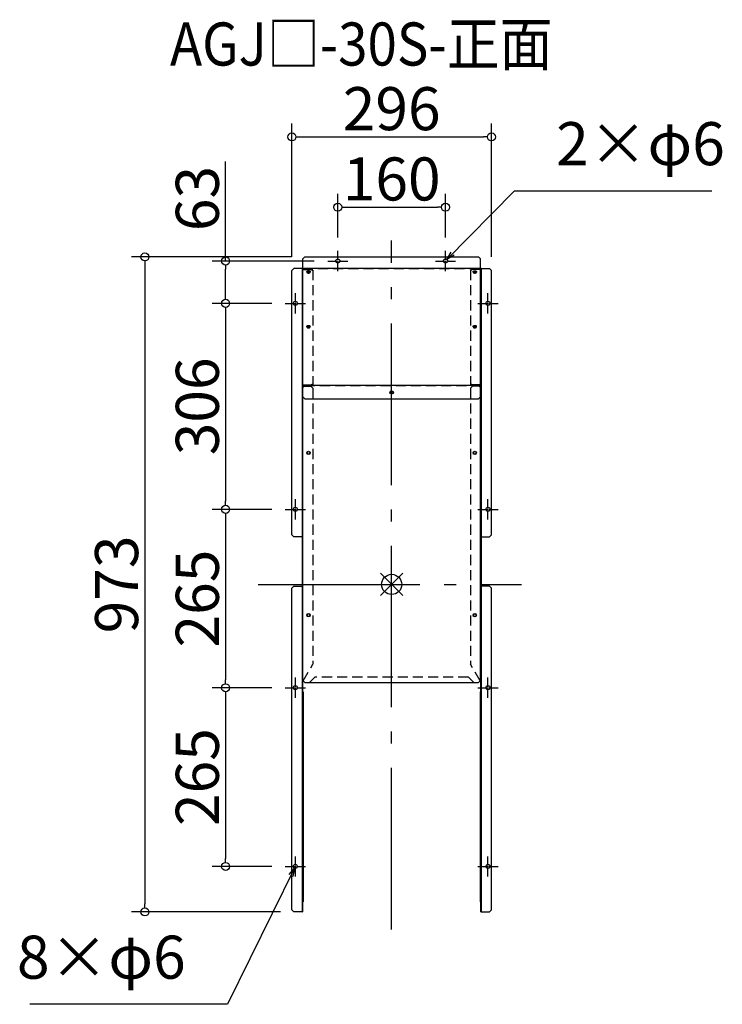
# Model space of a CAD drawing. Extents: x -72390 to -71346, y 5126 to 6589.
import ezdxf

# ---------------------------------------------------------------- set-up
doc = ezdxf.new("R2010")
doc.units = 0
doc.header["$LTSCALE"] = 20
doc.header["$MEASUREMENT"] = 0
doc.header["$PDMODE"] = 3
doc.header["$PDSIZE"] = -2
doc.linetypes.add('DASHDOT', pattern=[5.5, 4, -0.6, 0.3, -0.6])
doc.linetypes.add('HIDDEN', pattern=[0.375, 0.25, -0.125])
doc.layers.get('0').update_dxf_attribs({"linetype": 'CONTINUOUS'})
doc.layers.get('DEFPOINTS').update_dxf_attribs({"linetype": 'CONTINUOUS'})
for name, color, linetype in [('ARRANGE', 1, 'CONTINUOUS'), ('BASIS', 6, 'DASHDOT'), ('ETC', 61, 'CONTINUOUS'), ('NOTE', 4, 'CONTINUOUS'), ('OUTLINE', 3, 'CONTINUOUS'), ('SIZE', 30, 'CONTINUOUS')]:
    doc.layers.add(name, color=color, linetype=linetype)
doc.layers.add('HID', color=2, linetype='HIDDEN', lineweight=25)
doc.styles.add('ADESK1', font='romanc.shx', dxfattribs={"bigfont": 'extfont.shx'})
doc.styles.get("Standard").update_dxf_attribs({"font": 'romans.shx', "width": 0.9, "height": 64, "bigfont": 'extfont.shx'})
doc.dimstyles.get("Standard").update_dxf_attribs({"dimtxt": 64, "dimasz": 12, "dimexe": 20, "dimexo": 20, "dimgap": 10, "dimtad": 1, "dimdec": 0, "dimzin": 9, "dimdsep": 46, "dimtxsty": 'STANDARD', "dimblk": 'DOTBLANK', "dimcen": 0, "dimaunit": 1, "dimadec": 0, "dimazin": 0, "dimtfac": 1, "dimtdec": 0, "dimtofl": 0, "dimtmove": 0, "dimatfit": 3, "dimldrblk": 'OPEN30', "dimfxl": 1, "dimtolj": 1, "dimarcsym": 0})
doc.dimstyles.new('STANDARD$0', dxfattribs={"dimtxt": 64, "dimasz": 12, "dimexe": 20, "dimexo": 20, "dimgap": 10, "dimtad": 1, "dimdec": 0, "dimzin": 9, "dimdsep": 46, "dimtxsty": 'STANDARD', "dimblk": 'DOTBLANK', "dimcen": 0, "dimaunit": 1, "dimadec": 0, "dimazin": 0, "dimtfac": 1, "dimtdec": 0, "dimtofl": 0, "dimtmove": 0, "dimatfit": 3, "dimldrblk": 'OPEN30', "dimfxl": 1, "dimtolj": 1, "dimarcsym": 0})

# ---------------------------------------------------------------- blocks, each defined once
blk = doc.blocks.new('_DOTBLANK')
at = {"color": 0, "linetype": 'ByBlock'}
blk.add_line((-0.5, 0), (-1, 0), dxfattribs=at)
blk.add_circle((0, 0), 0.5, dxfattribs=at)
blk = doc.blocks.new('*D37')
at = {"layer": 'DEFPOINTS', "color": 0}
for p in [(-71757.6, 6310.3), (-71917.6, 6245.4), (-71757.6, 6245.4)]:
    blk.add_point(p, dxfattribs=at)
at = {"layer": 'SIZE', "color": 0, "lineweight": -2}
for p, q in [((-71917.6, 6265.4), (-71917.6, 6330.3)), ((-71757.6, 6265.4), (-71757.6, 6330.3)), ((-71905.6, 6310.3), (-71769.6, 6310.3))]:
    blk.add_line(p, q, dxfattribs=at)
at = {"layer": 'SIZE', "color": 0, "lineweight": -2, "xscale": 12, "yscale": 12, "zscale": 12, "rotation": 180}
blk.add_blockref('_DOTBLANK', (-71917.6, 6310.3), dxfattribs=at)
at = {"layer": 'SIZE', "color": 0, "lineweight": -2, "xscale": 12, "yscale": 12, "zscale": 12}
blk.add_blockref('_DOTBLANK', (-71757.6, 6310.3), dxfattribs=at)
at = {"layer": 'SIZE', "color": 0, "insert": (-71837.6, 6352.3), "char_height": 64, "attachment_point": 5}
blk.add_mtext('\\A1;160', dxfattribs=at)
blk = doc.blocks.new('_Open30')
at = {"color": 0, "linetype": 'ByBlock', "lineweight": -2}
for p, q in [((-1, 0.27), (0, 0)), ((0, 0), (-1, -0.27)), ((0, 0), (-1, 0))]:
    blk.add_line(p, q, dxfattribs=at)
blk = doc.blocks.new('*D38')
at = {"layer": 'DEFPOINTS', "color": 0}
for p in [(-71689.4, 6414.7), (-71985.8, 6216.5), (-71689.4, 6216.5)]:
    blk.add_point(p, dxfattribs=at)
at = {"layer": 'SIZE', "color": 0, "lineweight": -2}
for p, q in [((-71985.8, 6236.5), (-71985.8, 6434.7)), ((-71689.4, 6236.5), (-71689.4, 6434.7)), ((-71973.8, 6414.7), (-71701.4, 6414.7))]:
    blk.add_line(p, q, dxfattribs=at)
at = {"layer": 'SIZE', "color": 0, "lineweight": -2, "xscale": 12, "yscale": 12, "zscale": 12, "rotation": 180}
blk.add_blockref('_DOTBLANK', (-71985.8, 6414.7), dxfattribs=at)
at = {"layer": 'SIZE', "color": 0, "lineweight": -2, "xscale": 12, "yscale": 12, "zscale": 12}
blk.add_blockref('_DOTBLANK', (-71689.4, 6414.7), dxfattribs=at)
at = {"layer": 'SIZE', "color": 0, "insert": (-71837.6, 6456.7), "char_height": 64, "attachment_point": 5}
blk.add_mtext('\\A1;296', dxfattribs=at)
blk = doc.blocks.new('*D39')
at = {"layer": 'DEFPOINTS', "color": 0}
for p in [(-71932.6, 6230.4), (-72084.3, 6167.5), (-71995.6, 6167.5)]:
    blk.add_point(p, dxfattribs=at)
at = {"layer": 'SIZE', "color": 0, "lineweight": -2}
for p, q in [((-72084.3, 6230.4), (-72084.3, 6378.4)), ((-71952.6, 6230.4), (-72104.3, 6230.4)), ((-72084.3, 6179.5), (-72084.3, 6218.4)), ((-72015.6, 6167.5), (-72104.3, 6167.5))]:
    blk.add_line(p, q, dxfattribs=at)
at = {"layer": 'SIZE', "color": 0, "lineweight": -2, "xscale": 12, "yscale": 12, "zscale": 12}
for p, rotation in [((-72084.3, 6230.4), 90), ((-72084.3, 6167.5), 270)]:
    blk.add_blockref('_DOTBLANK', p, dxfattribs=dict(at, rotation=rotation))
at = {"layer": 'SIZE', "color": 0, "insert": (-72126.3, 6323.2), "char_height": 64, "attachment_point": 5, "rotation": 90}
blk.add_mtext('\\A1;63', dxfattribs=at)
blk = doc.blocks.new('*D40')
at = {"layer": 'DEFPOINTS', "color": 0}
for p in [(-71995.6, 6167.5), (-72084.3, 5861.5), (-71995.6, 5861.5)]:
    blk.add_point(p, dxfattribs=at)
at = {"layer": 'SIZE', "color": 0, "lineweight": -2}
for p, q in [((-72015.6, 6167.5), (-72104.3, 6167.5)), ((-72084.3, 6155.5), (-72084.3, 5873.5)), ((-72015.6, 5861.5), (-72104.3, 5861.5))]:
    blk.add_line(p, q, dxfattribs=at)
at = {"layer": 'SIZE', "color": 0, "lineweight": -2, "xscale": 12, "yscale": 12, "zscale": 12}
for p, rotation in [((-72084.3, 6167.5), 90), ((-72084.3, 5861.5), 270)]:
    blk.add_blockref('_DOTBLANK', p, dxfattribs=dict(at, rotation=rotation))
at = {"layer": 'SIZE', "color": 0, "insert": (-72126.3, 6014.5), "char_height": 64, "attachment_point": 5, "rotation": 90}
blk.add_mtext('\\A1;306', dxfattribs=at)
blk = doc.blocks.new('*D41')
at = {"layer": 'DEFPOINTS', "color": 0}
for p in [(-71995.6, 5861.5), (-72084.3, 5596.5), (-71995.6, 5596.5)]:
    blk.add_point(p, dxfattribs=at)
at = {"layer": 'SIZE', "color": 0, "lineweight": -2}
for p, q in [((-72015.6, 5861.5), (-72104.3, 5861.5)), ((-72084.3, 5849.5), (-72084.3, 5608.5)), ((-72015.6, 5596.5), (-72104.3, 5596.5))]:
    blk.add_line(p, q, dxfattribs=at)
at = {"layer": 'SIZE', "color": 0, "lineweight": -2, "xscale": 12, "yscale": 12, "zscale": 12}
for p, rotation in [((-72084.3, 5861.5), 90), ((-72084.3, 5596.5), 270)]:
    blk.add_blockref('_DOTBLANK', p, dxfattribs=dict(at, rotation=rotation))
at = {"layer": 'SIZE', "color": 0, "insert": (-72126.3, 5729), "char_height": 64, "attachment_point": 5, "rotation": 90}
blk.add_mtext('\\A1;265', dxfattribs=at)
blk = doc.blocks.new('*D42')
at = {"layer": 'DEFPOINTS', "color": 0}
for p in [(-71995.6, 5596.5), (-72084.3, 5331.1), (-71995.6, 5331.1)]:
    blk.add_point(p, dxfattribs=at)
at = {"layer": 'SIZE', "color": 0, "lineweight": -2}
for p, q in [((-72015.6, 5596.5), (-72104.3, 5596.5)), ((-72084.3, 5584.5), (-72084.3, 5343.1)), ((-72015.6, 5331.1), (-72104.3, 5331.1))]:
    blk.add_line(p, q, dxfattribs=at)
at = {"layer": 'SIZE', "color": 0, "lineweight": -2, "xscale": 12, "yscale": 12, "zscale": 12}
for p, rotation in [((-72084.3, 5596.5), 90), ((-72084.3, 5331.1), 270)]:
    blk.add_blockref('_DOTBLANK', p, dxfattribs=dict(at, rotation=rotation))
at = {"layer": 'SIZE', "color": 0, "insert": (-72126.3, 5463.8), "char_height": 64, "attachment_point": 5, "rotation": 90}
blk.add_mtext('\\A1;265', dxfattribs=at)
blk = doc.blocks.new('*D43')
at = {"layer": 'DEFPOINTS', "color": 0}
for p in [(-71966.6, 6236.5), (-72204.2, 5263.5), (-71982.8, 5263.5)]:
    blk.add_point(p, dxfattribs=at)
at = {"layer": 'SIZE', "color": 0, "lineweight": -2}
for p, q in [((-71986.6, 6236.5), (-72224.2, 6236.5)), ((-72204.2, 6224.5), (-72204.2, 5275.5)), ((-72002.8, 5263.5), (-72224.2, 5263.5))]:
    blk.add_line(p, q, dxfattribs=at)
at = {"layer": 'SIZE', "color": 0, "lineweight": -2, "xscale": 12, "yscale": 12, "zscale": 12}
for p, rotation in [((-72204.2, 6236.5), 90), ((-72204.2, 5263.5), 270)]:
    blk.add_blockref('_DOTBLANK', p, dxfattribs=dict(at, rotation=rotation))
at = {"layer": 'SIZE', "color": 0, "insert": (-72246.2, 5750), "char_height": 64, "attachment_point": 5, "rotation": 90}
blk.add_mtext('\\A1;973', dxfattribs=at)

msp = doc.modelspace()

# ---------------------------------------------------------------- linework, layer by layer
at = {"layer": 'ARRANGE', "color": 1, "linetype": 'Continuous', "ltscale": 3}
for p, q in [((-71854.3, 5733.3), (-71820.9, 5766.7)), ((-71854.3, 5766.7), (-71820.9, 5733.3))]:
    msp.add_line(p, q, dxfattribs=at)
at = {"layer": 'ARRANGE', "ltscale": 3}
msp.add_circle((-71837.6, 5750), 15, dxfattribs=at)
at = {"layer": 'BASIS', "linetype": 'DASHDOT', "ltscale": 3}
for p, q in [((-71837.6, 5237.5), (-71837.6, 6260.9)), ((-72035.7, 5750), (-71644.6, 5750))]:
    msp.add_line(p, q, dxfattribs=at)
at = {"layer": 'HID', "ltscale": 3}
for p, q in [((-71969.8, 6217.8), (-71969.8, 6218.5)), ((-71969.8, 6217.8), (-71957.6, 6217.8)), ((-71969.8, 6046.3), (-71969.8, 6217.8)), ((-71969.6, 6219.5), (-71705.6, 6219.5)), ((-71969.6, 6218.5), (-71957.6, 6218.5)), ((-71957.6, 6218.5), (-71957.6, 6217.8)), ((-71954.6, 6217), (-71957.6, 6218.5)), ((-71957.6, 6217.8), (-71954.6, 6216.3)), ((-71954.6, 6217), (-71954.6, 6047.8)), ((-71720.6, 6217), (-71717.6, 6218.5)), ((-71717.6, 6217.8), (-71720.6, 6216.3)), ((-71720.6, 6217), (-71720.6, 6047.8)), ((-71717.6, 6218.5), (-71717.6, 6217.8)), ((-71705.6, 6218.5), (-71717.6, 6218.5)), ((-71705.4, 6217.8), (-71717.6, 6217.8)), ((-71705.4, 6217.8), (-71705.4, 6218.5)), ((-71705.4, 6046.3), (-71705.4, 6217.8)), ((-71963.6, 6213.8), (-71963.6, 6214.5)), ((-71962.6, 6213.8), (-71962.6, 6214.5)), ((-71962.6, 6213.8), (-71959.6, 6213.8)), ((-71959.6, 6213.8), (-71959.6, 6214.5)), ((-71958.6, 6213.8), (-71958.6, 6214.5)), ((-71716.6, 6214.5), (-71716.6, 6213.8)), ((-71715.6, 6213.8), (-71715.6, 6214.5)), ((-71715.6, 6213.8), (-71712.6, 6213.8)), ((-71712.6, 6213.8), (-71712.6, 6214.5)), ((-71711.6, 6214.5), (-71711.6, 6213.8)), ((-71963.6, 6132.8), (-71963.6, 6133.5)), ((-71963.1, 6132.1), (-71963.1, 6132.8)), ((-71959.1, 6132.1), (-71959.1, 6132.8)), ((-71958.6, 6132.8), (-71958.6, 6133.5)), ((-71716.6, 6132.8), (-71716.6, 6133.5)), ((-71716.1, 6132.8), (-71716.1, 6132.1)), ((-71712.1, 6132.8), (-71712.1, 6132.1)), ((-71711.6, 6132.8), (-71711.6, 6133.5)), ((-71969.8, 5605.3), (-71969.8, 6044.3)), ((-71969.6, 6046.3), (-71957.6, 6046.3)), ((-71969.6, 6045.8), (-71705.6, 6045.8)), ((-71969.6, 6045.6), (-71957.6, 6045.6)), ((-71969.6, 6042.3), (-71966.6, 6045.3)), ((-71969.6, 6044.3), (-71957.6, 6044.3)), ((-71966.6, 6045.3), (-71708.6, 6045.3)), ((-71957.6, 6046.3), (-71954.6, 6047.8)), ((-71954.6, 6047.1), (-71957.6, 6045.6)), ((-71957.6, 6045.6), (-71957.6, 6046.3)), ((-71954.6, 6041.3), (-71957.6, 6044.3)), ((-71954.6, 6047.8), (-71954.6, 6047.1)), ((-71954.6, 6041.3), (-71954.6, 5631.7)), ((-71720.6, 6047.8), (-71720.6, 6047.1)), ((-71717.6, 6046.3), (-71720.6, 6047.8)), ((-71720.6, 6047.1), (-71717.6, 6045.6)), ((-71720.6, 6041.3), (-71717.6, 6044.3)), ((-71720.6, 6041.3), (-71720.6, 5631.7)), ((-71717.6, 6045.6), (-71717.6, 6046.3)), ((-71705.6, 6046.3), (-71717.6, 6046.3)), ((-71705.6, 6045.6), (-71717.6, 6045.6)), ((-71705.6, 6044.3), (-71717.6, 6044.3)), ((-71708.6, 6045.3), (-71705.6, 6042.3)), ((-71705.4, 5605.3), (-71705.4, 6044.3)), ((-71969.8, 5820.5), (-71970.6, 5820.5)), ((-71705.4, 5820.5), (-71704.6, 5820.5)), ((-71970.6, 5747.5), (-71969.8, 5747.5)), ((-71704.6, 5747.5), (-71705.4, 5747.5)), ((-71969, 5606.7), (-71954.6, 5631.7)), ((-71706.2, 5606.7), (-71720.6, 5631.7)), ((-71951.6, 5612.3), (-71959.6, 5604.3)), ((-71723.6, 5612.3), (-71951.6, 5612.3)), ((-71715.6, 5604.3), (-71723.6, 5612.3)), ((-71969.8, 5589.6), (-71969.8, 5590.3)), ((-71969.8, 5289.9), (-71969.8, 5589.6)), ((-71969.8, 5589.6), (-71969, 5589.6)), ((-71705.4, 5589.6), (-71706.2, 5589.6)), ((-71705.4, 5589.6), (-71705.4, 5590.3)), ((-71705.4, 5289.9), (-71705.4, 5589.6)), ((-71969.8, 5306.5), (-71970.6, 5306.5)), ((-71969.8, 5303.5), (-71970.6, 5303.5)), ((-71705.4, 5306.5), (-71704.6, 5306.5)), ((-71705.4, 5303.5), (-71704.6, 5303.5)), ((-71969, 5289.9), (-71969.8, 5289.9)), ((-71969.8, 5278.6), (-71969.8, 5289.9)), ((-71706.2, 5289.9), (-71705.4, 5289.9)), ((-71705.4, 5278.6), (-71705.4, 5289.9))]:
    msp.add_line(p, q, dxfattribs=at)
for centre, major_axis, start_param, end_param in [((-71961.1, 6213.8), (-2.5, 0), 5.35589, 10.352073), ((-71961.1, 6214.5), (-2.5, 0), 4.712389, 10.995574), ((-71714.1, 6213.8), (-2.5, 0), 5.35589, 10.352073), ((-71714.1, 6214.5), (-2.5, 0), 1.570796326794896, 7.853981633974482), ((-71961.1, 6132.8), (-2.5, 0), 6.002381, 9.705582), ((-71961.1, 6132.1), (-2, 0), 5.771273, 9.936691), ((-71961.1, 6132.8), (-2, 0), 0.059574, 3.082018), ((-71714.1, 6132.8), (-2.5, 0), 6.002381, 9.705582), ((-71714.1, 6132.1), (-2, 0), 5.771273, 9.936691), ((-71714.1, 6132.8), (-2, 0), 0.059574, 3.082018)]:
    msp.add_ellipse(centre, major_axis=major_axis, ratio=0.5, start_param=start_param, end_param=end_param, dxfattribs=at)
at = {"layer": 'NOTE', "ltscale": 3}
for p, q in [((-71917.6, 6231.9), (-71917.6, 6245.4)), ((-71757.6, 6231.9), (-71757.6, 6245.4)), ((-71917.6, 6229.9), (-71917.6, 6230.9)), ((-71757.6, 6229.9), (-71757.6, 6230.9)), ((-71932.6, 6230.4), (-71919.1, 6230.4)), ((-71918.1, 6230.4), (-71917.1, 6230.4)), ((-71917.6, 6215.4), (-71917.6, 6228.9)), ((-71916.1, 6230.4), (-71902.6, 6230.4)), ((-71772.6, 6230.4), (-71759.1, 6230.4)), ((-71758.1, 6230.4), (-71757.1, 6230.4)), ((-71757.6, 6215.4), (-71757.6, 6228.9)), ((-71756.1, 6230.4), (-71742.6, 6230.4)), ((-71980.6, 6169), (-71980.6, 6182.5)), ((-71694.6, 6169), (-71694.6, 6182.5)), ((-71995.6, 6167.5), (-71982.1, 6167.5)), ((-71981.1, 6167.5), (-71980.1, 6167.5)), ((-71980.6, 6167), (-71980.6, 6168)), ((-71980.6, 6152.5), (-71980.6, 6166)), ((-71979.1, 6167.5), (-71965.6, 6167.5)), ((-71709.6, 6167.5), (-71696.1, 6167.5)), ((-71695.1, 6167.5), (-71694.1, 6167.5)), ((-71694.6, 6167), (-71694.6, 6168)), ((-71694.6, 6152.5), (-71694.6, 6166)), ((-71693.1, 6167.5), (-71679.6, 6167.5)), ((-71980.6, 5863), (-71980.6, 5876.5)), ((-71694.6, 5863), (-71694.6, 5876.5)), ((-71995.6, 5861.5), (-71982.1, 5861.5)), ((-71981.1, 5861.5), (-71980.1, 5861.5)), ((-71980.6, 5861), (-71980.6, 5862)), ((-71980.6, 5846.5), (-71980.6, 5860)), ((-71979.1, 5861.5), (-71965.6, 5861.5)), ((-71709.6, 5861.5), (-71696.1, 5861.5)), ((-71695.1, 5861.5), (-71694.1, 5861.5)), ((-71694.6, 5861), (-71694.6, 5862)), ((-71694.6, 5846.5), (-71694.6, 5860)), ((-71693.1, 5861.5), (-71679.6, 5861.5)), ((-71980.6, 5598), (-71980.6, 5611.5)), ((-71694.6, 5598), (-71694.6, 5611.5)), ((-71995.6, 5596.5), (-71982.1, 5596.5)), ((-71981.1, 5596.5), (-71980.1, 5596.5)), ((-71980.6, 5596), (-71980.6, 5597)), ((-71980.6, 5581.5), (-71980.6, 5595)), ((-71979.1, 5596.5), (-71965.6, 5596.5)), ((-71709.6, 5596.5), (-71696.1, 5596.5)), ((-71695.1, 5596.5), (-71694.1, 5596.5)), ((-71694.6, 5596), (-71694.6, 5597)), ((-71694.6, 5581.5), (-71694.6, 5595)), ((-71693.1, 5596.5), (-71679.6, 5596.5)), ((-71980.6, 5332.6), (-71980.6, 5346.1)), ((-71694.6, 5332.6), (-71694.6, 5346.1)), ((-71995.6, 5331.1), (-71982.1, 5331.1)), ((-71981.1, 5331.1), (-71980.1, 5331.1)), ((-71980.6, 5330.6), (-71980.6, 5331.6)), ((-71980.6, 5316.1), (-71980.6, 5329.6)), ((-71979.1, 5331.1), (-71965.6, 5331.1)), ((-71709.6, 5331.1), (-71696.1, 5331.1)), ((-71695.1, 5331.1), (-71694.1, 5331.1)), ((-71694.6, 5330.6), (-71694.6, 5331.6)), ((-71694.6, 5316.1), (-71694.6, 5329.6)), ((-71693.1, 5331.1), (-71679.6, 5331.1))]:
    msp.add_line(p, q, dxfattribs=at)
at = {"layer": 'OUTLINE', "ltscale": 3}
for p, q in [((-71969.6, 6233.5), (-71966.6, 6236.5)), ((-71969.6, 6220), (-71969.6, 6233.5)), ((-71966.6, 6236.5), (-71708.6, 6236.5)), ((-71708.6, 6236.5), (-71705.6, 6233.5)), ((-71705.6, 6220), (-71705.6, 6233.5)), ((-71982.8, 6219.5), (-71985.8, 6216.5)), ((-71985.8, 5823.5), (-71985.8, 6216.5)), ((-71970.6, 6219.5), (-71982.8, 6219.5)), ((-71970.6, 6219.5), (-71970.6, 6219.1)), ((-71970.6, 6219.5), (-71969.8, 6219.5)), ((-71970.6, 6219.1), (-71970.6, 6046.3)), ((-71969.8, 6219.5), (-71969.8, 6218.5)), ((-71969.8, 6218.5), (-71969.6, 6218.5)), ((-71969.6, 6046.2), (-71969.6, 6220)), ((-71969.6, 6220), (-71705.6, 6220)), ((-71962.6, 6214.5), (-71962.6, 6216)), ((-71962.6, 6216), (-71959.6, 6216)), ((-71959.6, 6216), (-71959.6, 6214.5)), ((-71715.6, 6214.5), (-71715.6, 6216)), ((-71715.6, 6216), (-71712.6, 6216)), ((-71712.6, 6216), (-71712.6, 6214.5)), ((-71705.6, 6046.2), (-71705.6, 6220)), ((-71705.4, 6218.5), (-71705.6, 6218.5)), ((-71704.6, 6219.5), (-71705.4, 6219.5)), ((-71705.4, 6219.5), (-71705.4, 6218.5)), ((-71704.6, 6219.5), (-71704.6, 6219.1)), ((-71704.6, 6219.5), (-71692.4, 6219.5)), ((-71704.6, 6219.1), (-71704.6, 6046.3)), ((-71692.4, 6219.5), (-71689.4, 6216.5)), ((-71689.4, 5823.5), (-71689.4, 6216.5)), ((-71959.6, 6215.3), (-71962.6, 6215.3)), ((-71959.6, 6214.5), (-71962.6, 6214.5)), ((-71712.6, 6215.3), (-71715.6, 6215.3)), ((-71712.6, 6214.5), (-71715.6, 6214.5)), ((-71970.6, 6046.3), (-71969.8, 6046.3)), ((-71970.6, 6046.3), (-71970.6, 5605.3)), ((-71969.8, 6046.3), (-71969.6, 6046.3)), ((-71969.8, 6046.3), (-71969.8, 6044.3)), ((-71969.8, 6045.6), (-71969.6, 6045.6)), ((-71969.8, 6044.3), (-71969.6, 6044.3)), ((-71969.6, 6028.8), (-71969.6, 6046.2)), ((-71969.6, 6046.2), (-71705.6, 6046.2)), ((-71705.4, 6046.3), (-71705.6, 6046.3)), ((-71705.6, 6028.8), (-71705.6, 6046.2)), ((-71705.4, 6045.6), (-71705.6, 6045.6)), ((-71705.4, 6044.3), (-71705.6, 6044.3)), ((-71705.4, 6046.3), (-71705.4, 6044.3)), ((-71704.6, 6046.3), (-71705.4, 6046.3)), ((-71704.6, 6046.3), (-71704.6, 5605.3)), ((-71969.6, 5607.3), (-71969.6, 6028.8)), ((-71966.6, 6025.8), (-71969.6, 6028.8)), ((-71966.6, 6025.8), (-71708.6, 6025.8)), ((-71705.6, 6028.8), (-71708.6, 6025.8)), ((-71705.6, 5607.3), (-71705.6, 6028.8)), ((-71985.8, 5823.5), (-71982.8, 5820.5)), ((-71689.4, 5823.5), (-71692.4, 5820.5)), ((-71970.6, 5820.5), (-71982.8, 5820.5)), ((-71704.6, 5820.5), (-71692.4, 5820.5)), ((-71982.8, 5747.5), (-71985.8, 5744.5)), ((-71985.8, 5266.5), (-71985.8, 5744.5)), ((-71982.8, 5747.5), (-71970.6, 5747.5)), ((-71692.4, 5747.5), (-71704.6, 5747.5)), ((-71692.4, 5747.5), (-71689.4, 5744.5)), ((-71689.4, 5266.5), (-71689.4, 5744.5)), ((-71970.6, 5605.3), (-71969.8, 5605.3)), ((-71970.6, 5605.3), (-71970.6, 5264.4)), ((-71969.8, 5605.3), (-71969, 5606.7)), ((-71969.8, 5605.3), (-71969.8, 5590.3)), ((-71966.6, 5604.3), (-71969.6, 5607.3)), ((-71966.6, 5604.3), (-71708.6, 5604.3)), ((-71705.6, 5607.3), (-71708.6, 5604.3)), ((-71705.4, 5605.3), (-71706.2, 5606.7)), ((-71704.6, 5605.3), (-71705.4, 5605.3)), ((-71705.4, 5605.3), (-71705.4, 5590.3)), ((-71704.6, 5605.3), (-71704.6, 5264.4)), ((-71969.8, 5590.3), (-71969, 5590.3)), ((-71969, 5590.3), (-71969, 5278.6)), ((-71705.4, 5590.3), (-71706.2, 5590.3)), ((-71706.2, 5590.3), (-71706.2, 5278.6)), ((-71985.8, 5266.5), (-71982.8, 5263.5)), ((-71969.8, 5278.6), (-71969.8, 5263.5)), ((-71969.8, 5278.6), (-71969, 5278.6)), ((-71705.4, 5278.6), (-71706.2, 5278.6)), ((-71705.4, 5278.6), (-71705.4, 5263.5)), ((-71689.4, 5266.5), (-71692.4, 5263.5)), ((-71970.6, 5263.5), (-71982.8, 5263.5)), ((-71970.6, 5264.4), (-71970.6, 5263.5)), ((-71970.6, 5263.5), (-71969.8, 5263.5)), ((-71704.6, 5263.5), (-71705.4, 5263.5)), ((-71704.6, 5264.4), (-71704.6, 5263.5)), ((-71704.6, 5263.5), (-71692.4, 5263.5))]:
    msp.add_line(p, q, dxfattribs=at)
for centre, radius in [((-71917.6, 6230.4), 3), ((-71757.6, 6230.4), 3), ((-71980.6, 6167.5), 3), ((-71694.6, 6167.5), 3), ((-71837.6, 6035.3), 2.5), ((-71837.6, 6035.3), 2), ((-71961.1, 5945.3), 2.5), ((-71961.1, 5945.3), 2), ((-71714.1, 5945.3), 2.5), ((-71714.1, 5945.3), 2), ((-71980.6, 5861.5), 3), ((-71694.6, 5861.5), 3), ((-71961.1, 5704.3), 2.5), ((-71961.1, 5704.3), 2), ((-71714.1, 5704.3), 2.5), ((-71714.1, 5704.3), 2), ((-71980.6, 5596.5), 3), ((-71694.6, 5596.5), 3), ((-71980.6, 5331.1), 3), ((-71694.6, 5331.1), 3)]:
    msp.add_circle(centre, radius, dxfattribs=at)
for centre, major_axis, start_param, end_param in [((-71961.1, 6213.8), (-2.5, 0), 4.068888, 5.35589), ((-71714.1, 6213.8), (-2.5, 0), 4.068888, 5.35589), ((-71961.1, 6133.5), (-2.5, 0), 1.570796326794896, 7.853981633974482), ((-71961.1, 6132.8), (-2.5, 0), 3.422397, 6.002381), ((-71961.1, 6132.8), (-2, 0), 3.082018, 6.34276), ((-71961.1, 6132.1), (-2, 0), 3.653505, 5.771273), ((-71714.1, 6133.5), (-2.5, 0), 1.570796326794896, 7.853981633974482), ((-71714.1, 6132.8), (-2.5, 0), 3.422397, 6.002381), ((-71714.1, 6132.8), (-2, 0), 3.082018, 6.34276), ((-71714.1, 6132.1), (-2, 0), 3.653505, 5.771273)]:
    msp.add_ellipse(centre, major_axis=major_axis, ratio=0.5, start_param=start_param, end_param=end_param, dxfattribs=at)

# ---------------------------------------------------------------- texts
at = {"layer": 'ETC', "ltscale": 3, "insert": (-72166.9, 6584.7), "char_height": 64, "attachment_point": 1, "style": 'ADESK1'}
msp.add_mtext('{\\Fromans,extfont|c128;\\W0.9;AGJ□-30S-正面}', dxfattribs=at)
at = {"layer": 'NOTE', "ltscale": 3, "char_height": 64}
for s, insert, attachment_point in [('2×φ6', (-71593.3, 6352.7), 7), ('8×φ6', (-72143.6, 5144.3), 9)]:
    msp.add_mtext(s, dxfattribs=dict(at, insert=insert, attachment_point=attachment_point))

# ---------------------------------------------------------------- dimensions: what is measured, and where the dimension line sits
at = {"layer": 'SIZE'}
for base, p1, p2, picture, middle in [((-71689.4, 6414.7), (-71985.8, 6216.5), (-71689.4, 6216.5), '*D38', (-71837.6, 6456.7)), ((-71757.6, 6310.3), (-71917.6, 6245.4), (-71757.6, 6245.4), '*D37', (-71837.6, 6352.3))]:
    dim = msp.add_linear_dim(base=base, p1=p1, p2=p2, dimstyle='STANDARD$0', dxfattribs=at)
    dim.commit()
    dim.dimension.update_dxf_attribs({"geometry": picture, "text_midpoint": middle})
dim = msp.add_linear_dim(base=(-72084.3, 6167.5), p1=(-71932.6, 6230.4), p2=(-71995.6, 6167.5), angle=90, dimstyle='STANDARD$0', dxfattribs=at)
dim.commit()
dim.dimension.update_dxf_attribs({"geometry": '*D39', "text_midpoint": (-72084.3, 6323.2), "dimtype": 160})
dim = msp.add_linear_dim(base=(-72204.2, 5263.5), p1=(-71966.6, 6236.5), p2=(-71982.8, 5263.5), angle=90, dimstyle='STANDARD$0', dxfattribs=at)
dim.commit()
dim.dimension.update_dxf_attribs({"geometry": '*D43', "text_midpoint": (-72246.2, 5750)})
for base, p1, p2, picture, middle in [((-72084.3, 5861.5), (-71995.6, 6167.5), (-71995.6, 5861.5), '*D40', (-72126.3, 6014.5)), ((-72084.3, 5596.5), (-71995.6, 5861.5), (-71995.6, 5596.5), '*D41', (-72126.3, 5729)), ((-72084.3, 5331.1), (-71995.6, 5596.5), (-71995.6, 5331.1), '*D42', (-72126.3, 5463.8))]:
    dim = msp.add_linear_dim(base=base, p1=p1, p2=p2, angle=90, dimstyle='STANDARD$0', override={"dimtmove": 1}, dxfattribs=at)
    dim.commit()
    dim.dimension.update_dxf_attribs({"geometry": picture, "text_midpoint": middle})

# ---------------------------------------------------------------- leaders
at = {"layer": 'NOTE', "ltscale": 3, "annotation_type": 0, "has_hookline": 1, "text_width": 231.5}
for points, hookline_direction in [([(-71755.5, 6232.6), (-71655.3, 6334.7), (-71643.3, 6334.7)], 0), ([(-71981.9, 5328.4), (-72081.6, 5126.3), (-72093.6, 5126.3)], 1)]:
    msp.add_leader(points, dimstyle='STANDARD', override={"dimtxt": 64, "dimasz": 12, "dimexe": 20, "dimexo": 20, "dimgap": 50, "dimtad": 1, "dimtih": 0, "dimtoh": 0, "dimzin": 8, "dimaunit": 0, "dimtix": 1, "dimtofl": 1, "dimldrblk": 'Open30', "dimtzin": 0}, dxfattribs=dict(at, hookline_direction=hookline_direction))

doc.saveas('drawing.dxf')
